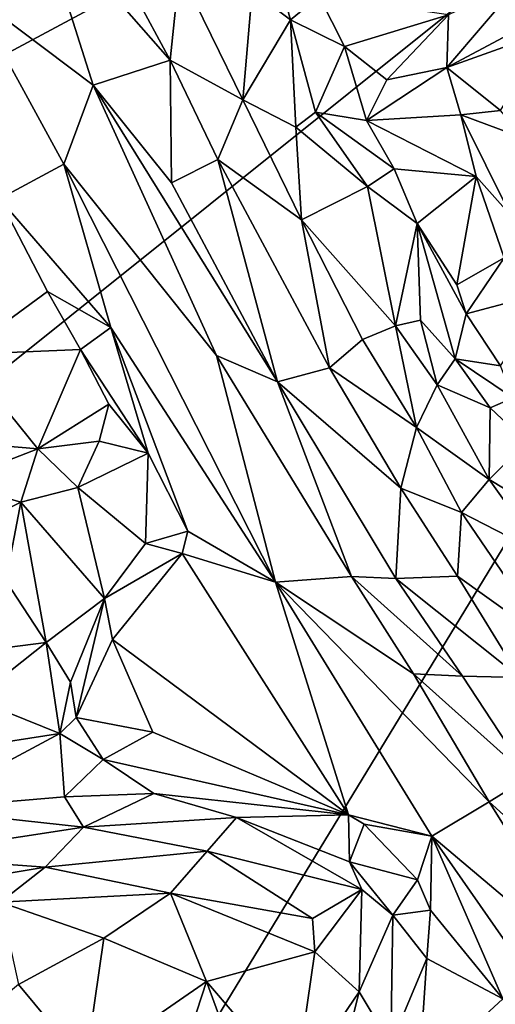
# Model space of a CAD drawing. Units: metres. Extents: x 15 to 39.1, y -14.3 to 9.7.
# Drawn here: x 18.1 to 19, y -8.5 to -6.5 of the extents above; entities that cross this region are included whole.
import ezdxf

# ---------------------------------------------------------------- set-up
doc = ezdxf.new("R2010")
doc.units = ezdxf.units.M

msp = doc.modelspace()

# ---------------------------------------------------------------- linework, layer by layer
at = {"layer": '1'}
for points in [[(16.4377, -6.5999, -1.4545), (16.2359, -5.066, -1.4719), (20.4282, -5.2975, -1.4929)], [(16.4377, -6.5999, -1.4545), (20.4282, -5.2975, -1.4929), (16.4408, -6.929, -1.4548)], [(16.5213, -7.1318, -1.452), (16.4408, -6.929, -1.4548), (20.4282, -5.2975, -1.4929)], [(20.4282, -5.2975, -1.4929), (16.6077, -7.3422, -1.4449), (16.5213, -7.1318, -1.452)], [(16.6077, -7.3422, -1.4449), (20.4282, -5.2975, -1.4929), (17.0684, -7.9851, -1.4627)], [(17.9139, -9.4244, -1.4601), (17.0684, -7.9851, -1.4627), (20.4282, -5.2975, -1.4929)], [(17.9139, -9.4244, -1.4601), (20.4282, -5.2975, -1.4929), (19.8037, -8.6515, -1.4803)], [(18.1233, -6.2741, 0.0633), (17.9891, -6.4415, 0.0424), (18.2353, -6.6271, 0.0674)], [(18.1233, -6.2741, 0.0633), (18.2353, -6.6271, 0.0674), (18.3896, -6.5772, -0.0435)], [(18.1233, -6.2741, 0.0633), (18.3896, -6.5772, -0.0435), (18.3185, -6.4449, -0.0445)], [(18.3185, -6.4449, -0.0445), (18.3896, -6.5772, -0.0435), (18.4082, -6.397, 0.0145)], [(18.4082, -6.397, 0.0145), (18.3896, -6.5772, -0.0435), (18.5351, -6.6566, 0.0171)], [(18.4082, -6.397, 0.0145), (18.5351, -6.6566, 0.0171), (18.5537, -6.4383, -0.0237)], [(18.6025, -6.3965, 0.0772), (18.5537, -6.4383, -0.0237), (18.6304, -6.4964, -0.051)], [(18.6025, -6.3965, 0.0772), (18.6304, -6.4964, -0.051), (18.6875, -6.449, 0.0044)], [(18.9467, -6.4865, -0.0428), (18.9433, -6.5921, -0.1185), (19.0938, -6.4154, -0.14)], [(18.9433, -6.5921, -0.1185), (19.1788, -6.4664, -0.2738), (19.0938, -6.4154, -0.14)], [(17.9891, -6.4415, 0.0424), (18.0474, -6.8542, -0.1261), (18.1766, -6.7853, 0.0481)], [(17.9891, -6.4415, 0.0424), (18.1766, -6.7853, 0.0481), (18.2353, -6.6271, 0.0674)], [(18.5537, -6.4383, -0.0237), (18.5351, -6.6566, 0.0171), (18.6304, -6.4964, -0.051)], [(18.6304, -6.4964, -0.051), (18.7382, -6.5498, 0.0907), (18.6875, -6.449, 0.0044)], [(18.6875, -6.449, 0.0044), (18.7382, -6.5498, 0.0907), (18.9467, -6.4865, -0.0428)], [(19.1788, -6.4664, -0.2738), (18.9433, -6.5921, -0.1185), (19.1485, -6.5187, -0.2518)], [(18.7382, -6.5498, 0.0907), (18.8231, -6.6164, 0.0515), (18.9467, -6.4865, -0.0428)], [(18.8231, -6.6164, 0.0515), (18.9433, -6.5921, -0.1185), (18.9467, -6.4865, -0.0428)], [(18.5351, -6.6566, 0.0171), (18.6413, -6.7111, -0.0157), (18.6304, -6.4964, -0.051)], [(18.6304, -6.4964, -0.051), (18.6413, -6.7111, -0.0157), (18.6806, -6.6809, 0.0807)], [(18.6304, -6.4964, -0.051), (18.6806, -6.6809, 0.0807), (18.7382, -6.5498, 0.0907)], [(18.9433, -6.5921, -0.1185), (19.0503, -6.6779, -0.0947), (19.1485, -6.5187, -0.2518)], [(18.7382, -6.5498, 0.0907), (18.6806, -6.6809, 0.0807), (18.7827, -6.6976, 0.0845)], [(18.7827, -6.6976, 0.0845), (18.8231, -6.6164, 0.0515), (18.7382, -6.5498, 0.0907)], [(18.2353, -6.6271, 0.0674), (18.3926, -6.8224, 0.0537), (18.3896, -6.5772, -0.0435)], [(18.3896, -6.5772, -0.0435), (18.3926, -6.8224, 0.0537), (18.4847, -6.7758, -0.0456)], [(18.5351, -6.6566, 0.0171), (18.3896, -6.5772, -0.0435), (18.4847, -6.7758, -0.0456)], [(18.8231, -6.6164, 0.0515), (18.7827, -6.6976, 0.0845), (18.9433, -6.5921, -0.1185)], [(18.9433, -6.5921, -0.1185), (18.7827, -6.6976, 0.0845), (18.9713, -6.6865, -0.1027)], [(18.9713, -6.6865, -0.1027), (19.0503, -6.6779, -0.0947), (18.9433, -6.5921, -0.1185)], [(18.2353, -6.6271, 0.0674), (18.1766, -6.7853, 0.0481), (18.4823, -7.1673, 0.0802)], [(18.2353, -6.6271, 0.0674), (18.4823, -7.1673, 0.0802), (18.6046, -7.22, 0.0675)], [(18.3926, -6.8224, 0.0537), (18.2353, -6.6271, 0.0674), (18.6046, -7.22, 0.0675)], [(18.5351, -6.6566, 0.0171), (18.4847, -6.7758, -0.0456), (18.6521, -6.8962, 0.0194)], [(18.6413, -6.7111, -0.0157), (18.5351, -6.6566, 0.0171), (18.6521, -6.8962, 0.0194)], [(18.6806, -6.6809, 0.0807), (18.6413, -6.7111, -0.0157), (18.7845, -6.8298, -0.0513)], [(18.6806, -6.6809, 0.0807), (18.7845, -6.8298, -0.0513), (18.8376, -6.7945, 0.0853)], [(18.7827, -6.6976, 0.0845), (18.6806, -6.6809, 0.0807), (18.8376, -6.7945, 0.0853)], [(18.9713, -6.6865, -0.1027), (18.7827, -6.6976, 0.0845), (19.0019, -6.8098, -0.0095)], [(19.0503, -6.6779, -0.0947), (18.9713, -6.6865, -0.1027), (19.0988, -6.7338, -0.1115)], [(18.9713, -6.6865, -0.1027), (19.0709, -6.8877, -0.0944), (19.0988, -6.7338, -0.1115)], [(19.0709, -6.8877, -0.0944), (18.9713, -6.6865, -0.1027), (19.0019, -6.8098, -0.0095)], [(18.6413, -6.7111, -0.0157), (18.6521, -6.8962, 0.0194), (18.7845, -6.8298, -0.0513)], [(18.7827, -6.6976, 0.0845), (18.8376, -6.7945, 0.0853), (19.0019, -6.8098, -0.0095)], [(18.0474, -6.8542, -0.1261), (18.271, -7.1118, 0.0051), (18.1766, -6.7853, 0.0481)], [(18.271, -7.1118, 0.0051), (18.6004, -7.621, 0.0355), (18.1766, -6.7853, 0.0481)], [(18.1766, -6.7853, 0.0481), (18.6004, -7.621, 0.0355), (18.4823, -7.1673, 0.0802)], [(18.3926, -6.8224, 0.0537), (18.6046, -7.22, 0.0675), (18.4847, -6.7758, -0.0456)], [(18.4847, -6.7758, -0.0456), (18.6046, -7.22, 0.0675), (18.7086, -7.192, -0.0384)], [(18.4847, -6.7758, -0.0456), (18.7086, -7.192, -0.0384), (18.6521, -6.8962, 0.0194)], [(18.8376, -6.7945, 0.0853), (18.7845, -6.8298, -0.0513), (18.8839, -6.9035, 0.0757)], [(18.8376, -6.7945, 0.0853), (18.8839, -6.9035, 0.0757), (19.0019, -6.8098, -0.0095)], [(19.0019, -6.8098, -0.0095), (18.8839, -6.9035, 0.0757), (18.9629, -7.0261, 0.0773)], [(18.9629, -7.0261, 0.0773), (19.0578, -6.9724, -0.0701), (19.0019, -6.8098, -0.0095)], [(19.0019, -6.8098, -0.0095), (19.0578, -6.9724, -0.0701), (19.0709, -6.8877, -0.0944)], [(18.7845, -6.8298, -0.0513), (18.6521, -6.8962, 0.0194), (18.8402, -7.1084, -0.0167)], [(18.7845, -6.8298, -0.0513), (18.8402, -7.1084, -0.0167), (18.8839, -6.9035, 0.0757)], [(18.0474, -6.8542, -0.1261), (17.9723, -7.1659, -0.092), (18.1441, -7.0399, -0.1324)], [(18.0474, -6.8542, -0.1261), (18.1441, -7.0399, -0.1324), (18.271, -7.1118, 0.0051)], [(18.6521, -6.8962, 0.0194), (18.7086, -7.192, -0.0384), (18.7741, -7.1355, 0.0153)], [(18.6521, -6.8962, 0.0194), (18.7741, -7.1355, 0.0153), (18.8402, -7.1084, -0.0167)], [(18.8402, -7.1084, -0.0167), (18.8907, -7.097, 0.0764), (18.8839, -6.9035, 0.0757)], [(18.8839, -6.9035, 0.0757), (18.8907, -7.097, 0.0764), (18.9601, -7.1746, 0.103)], [(18.8839, -6.9035, 0.0757), (18.9601, -7.1746, 0.103), (18.9815, -7.0846, 0.0918)], [(18.8839, -6.9035, 0.0757), (18.9815, -7.0846, 0.0918), (18.9629, -7.0261, 0.0773)], [(18.9629, -7.0261, 0.0773), (18.9815, -7.0846, 0.0918), (19.0578, -6.9724, -0.0701)], [(19.0578, -6.9724, -0.0701), (18.9815, -7.0846, 0.0918), (19.1498, -7.0394, -0.0214)], [(17.9723, -7.1659, -0.092), (18.2101, -7.1554, -0.1334), (18.1441, -7.0399, -0.1324)], [(18.271, -7.1118, 0.0051), (18.1441, -7.0399, -0.1324), (18.2101, -7.1554, -0.1334)], [(19.1498, -7.0394, -0.0214), (18.9815, -7.0846, 0.0918), (19.0502, -7.1882, 0.0804)], [(18.9601, -7.1746, 0.103), (19.0502, -7.1882, 0.0804), (18.9815, -7.0846, 0.0918)], [(18.8907, -7.097, 0.0764), (18.8402, -7.1084, -0.0167), (18.9239, -7.2263, -0.0132)], [(18.8907, -7.097, 0.0764), (18.9239, -7.2263, -0.0132), (18.9601, -7.1746, 0.103)], [(18.271, -7.1118, 0.0051), (18.2101, -7.1554, -0.1334), (18.3453, -7.3631, -0.073)], [(18.4247, -7.5187, -0.0836), (18.6004, -7.621, 0.0355), (18.271, -7.1118, 0.0051)], [(18.271, -7.1118, 0.0051), (18.3453, -7.3631, -0.073), (18.4247, -7.5187, -0.0836)], [(18.8402, -7.1084, -0.0167), (18.7741, -7.1355, 0.0153), (18.8822, -7.3118, 0.0187)], [(18.8402, -7.1084, -0.0167), (18.8822, -7.3118, 0.0187), (18.9239, -7.2263, -0.0132)], [(18.7741, -7.1355, 0.0153), (18.7086, -7.192, -0.0384), (18.8822, -7.3118, 0.0187)], [(18.2101, -7.1554, -0.1334), (17.9723, -7.1659, -0.092), (18.1246, -7.3545, -0.1118)], [(18.2101, -7.1554, -0.1334), (18.1246, -7.3545, -0.1118), (18.2668, -7.265, -0.1479)], [(18.2101, -7.1554, -0.1334), (18.2668, -7.265, -0.1479), (18.3453, -7.3631, -0.073)], [(17.9723, -7.1659, -0.092), (17.8962, -7.3348, -0.1009), (18.1246, -7.3545, -0.1118)], [(18.4823, -7.1673, 0.0802), (18.6004, -7.621, 0.0355), (18.7525, -7.6094, 0.0817)], [(18.4823, -7.1673, 0.0802), (18.7525, -7.6094, 0.0817), (18.6046, -7.22, 0.0675)], [(18.9601, -7.1746, 0.103), (18.9239, -7.2263, -0.0132), (19.03, -7.272, -0.0369)], [(18.9601, -7.1746, 0.103), (19.03, -7.272, -0.0369), (19.0757, -7.252, 0.0145)], [(19.0502, -7.1882, 0.0804), (18.9601, -7.1746, 0.103), (19.0757, -7.252, 0.0145)], [(18.7086, -7.192, -0.0384), (18.6046, -7.22, 0.0675), (18.8509, -7.4328, -0.0344)], [(18.7086, -7.192, -0.0384), (18.8509, -7.4328, -0.0344), (18.8822, -7.3118, 0.0187)], [(18.6046, -7.22, 0.0675), (18.7525, -7.6094, 0.0817), (18.8411, -7.6132, 0.068)], [(18.6046, -7.22, 0.0675), (18.8411, -7.6132, 0.068), (18.8509, -7.4328, -0.0344)], [(18.9239, -7.2263, -0.0132), (18.8822, -7.3118, 0.0187), (19.0279, -7.4157, -0.0188)], [(18.9239, -7.2263, -0.0132), (19.0279, -7.4157, -0.0188), (19.03, -7.272, -0.0369)], [(19.03, -7.272, -0.0369), (19.1024, -7.3407, 0.0797), (19.0757, -7.252, 0.0145)], [(18.2668, -7.265, -0.1479), (18.1246, -7.3545, -0.1118), (18.2475, -7.3392, -0.1371)], [(18.2668, -7.265, -0.1479), (18.2475, -7.3392, -0.1371), (18.3453, -7.3631, -0.073)], [(19.03, -7.272, -0.0369), (19.0279, -7.4157, -0.0188), (19.1024, -7.3407, 0.0797)], [(18.8822, -7.3118, 0.0187), (18.8509, -7.4328, -0.0344), (18.9725, -7.4812, 0.0101)], [(18.8822, -7.3118, 0.0187), (18.9725, -7.4812, 0.0101), (19.0279, -7.4157, -0.0188)], [(17.8962, -7.3348, -0.1009), (17.9531, -7.421, -0.0017), (18.1246, -7.3545, -0.1118)], [(18.1246, -7.3545, -0.1118), (18.2046, -7.4318, -0.0303), (18.2475, -7.3392, -0.1371)], [(18.2475, -7.3392, -0.1371), (18.2046, -7.4318, -0.0303), (18.3453, -7.3631, -0.073)], [(19.1024, -7.3407, 0.0797), (19.0279, -7.4157, -0.0188), (19.1528, -7.4911, 0.0985)], [(18.1246, -7.3545, -0.1118), (17.9531, -7.421, -0.0017), (18.0907, -7.4605, 0.0156)], [(18.1246, -7.3545, -0.1118), (18.0907, -7.4605, 0.0156), (18.2046, -7.4318, -0.0303)], [(18.3402, -7.5434, -0.0499), (18.3453, -7.3631, -0.073), (18.2046, -7.4318, -0.0303)], [(18.3453, -7.3631, -0.073), (18.3402, -7.5434, -0.0499), (18.4247, -7.5187, -0.0836)], [(17.9531, -7.421, -0.0017), (17.9039, -7.5523, 0.0393), (18.0907, -7.4605, 0.0156)], [(19.0279, -7.4157, -0.0188), (18.9725, -7.4812, 0.0101), (19.1342, -7.5645, -0.0209)], [(19.0279, -7.4157, -0.0188), (19.1342, -7.5645, -0.0209), (19.1528, -7.4911, 0.0985)], [(18.2046, -7.4318, -0.0303), (18.0907, -7.4605, 0.0156), (18.2584, -7.6535, -0.0019)], [(18.2046, -7.4318, -0.0303), (18.2584, -7.6535, -0.0019), (18.3402, -7.5434, -0.0499)], [(18.8509, -7.4328, -0.0344), (18.8411, -7.6132, 0.068), (18.9644, -7.6089, -0.0364)], [(18.8509, -7.4328, -0.0344), (18.9644, -7.6089, -0.0364), (18.9725, -7.4812, 0.0101)], [(18.0907, -7.4605, 0.0156), (17.9039, -7.5523, 0.0393), (18.0608, -7.6181, 0.0472)], [(18.0608, -7.6181, 0.0472), (18.1417, -7.7412, 0.0514), (18.0907, -7.4605, 0.0156)], [(18.0907, -7.4605, 0.0156), (18.1417, -7.7412, 0.0514), (18.2584, -7.6535, -0.0019)], [(18.9644, -7.6089, -0.0364), (19.15, -7.7412, 0.0105), (18.9725, -7.4812, 0.0101)], [(19.1342, -7.5645, -0.0209), (18.9725, -7.4812, 0.0101), (19.15, -7.7412, 0.0105)], [(18.4247, -7.5187, -0.0836), (18.3402, -7.5434, -0.0499), (18.4139, -7.5637, -0.135)], [(18.4247, -7.5187, -0.0836), (18.4139, -7.5637, -0.135), (18.6004, -7.621, 0.0355)], [(18.2584, -7.6535, -0.0019), (18.4139, -7.5637, -0.135), (18.3402, -7.5434, -0.0499)], [(18.2584, -7.6535, -0.0019), (18.274, -7.7357, -0.1073), (18.4139, -7.5637, -0.135)], [(18.4139, -7.5637, -0.135), (18.274, -7.7357, -0.1073), (18.7464, -8.0857, -0.1327)], [(18.4139, -7.5637, -0.135), (18.7464, -8.0857, -0.1327), (18.6004, -7.621, 0.0355)], [(18.7525, -7.6094, 0.0817), (18.6004, -7.621, 0.0355), (18.8767, -7.8043, 0.0833)], [(18.7525, -7.6094, 0.0817), (18.8767, -7.8043, 0.0833), (18.9747, -7.8087, 0.0653)], [(18.8411, -7.6132, 0.068), (18.7525, -7.6094, 0.0817), (18.9747, -7.8087, 0.0653)], [(18.9644, -7.6089, -0.0364), (18.8411, -7.6132, 0.068), (19.0892, -7.8113, -0.0421)], [(18.8411, -7.6132, 0.068), (18.9747, -7.8087, 0.0653), (19.0892, -7.8113, -0.0421)], [(18.9644, -7.6089, -0.0364), (19.0892, -7.8113, -0.0421), (19.15, -7.7412, 0.0105)], [(18.0608, -7.6181, 0.0472), (18.0372, -7.7549, 0.0569), (18.1417, -7.7412, 0.0514)], [(18.6004, -7.621, 0.0355), (18.7464, -8.0857, -0.1327), (18.9129, -8.1283, 0.0187)], [(18.6004, -7.621, 0.0355), (19.0275, -8.0602, 0.0806), (18.8767, -7.8043, 0.0833)], [(18.6004, -7.621, 0.0355), (18.9129, -8.1283, 0.0187), (19.0275, -8.0602, 0.0806)], [(18.1417, -7.7412, 0.0514), (18.1905, -7.8204, 0.016), (18.2584, -7.6535, -0.0019)], [(18.2584, -7.6535, -0.0019), (18.1905, -7.8204, 0.016), (18.2015, -7.8913, -0.1034)], [(18.2015, -7.8913, -0.1034), (18.274, -7.7357, -0.1073), (18.2584, -7.6535, -0.0019)], [(18.274, -7.7357, -0.1073), (18.2015, -7.8913, -0.1034), (18.3547, -7.9206, -0.1037)], [(18.274, -7.7357, -0.1073), (18.3547, -7.9206, -0.1037), (18.7464, -8.0857, -0.1327)], [(18.0372, -7.7549, 0.0569), (17.9979, -7.8548, 0.0478), (18.1417, -7.7412, 0.0514)], [(17.9979, -7.8548, 0.0478), (18.1691, -7.9236, -0.0083), (18.1417, -7.7412, 0.0514)], [(18.1417, -7.7412, 0.0514), (18.1691, -7.9236, -0.0083), (18.1905, -7.8204, 0.016)], [(18.9747, -7.8087, 0.0653), (18.8767, -7.8043, 0.0833), (19.1069, -8.0108, 0.0661)], [(18.8767, -7.8043, 0.0833), (19.0275, -8.0602, 0.0806), (19.1069, -8.0108, 0.0661)], [(19.0892, -7.8113, -0.0421), (18.9747, -7.8087, 0.0653), (19.1069, -8.0108, 0.0661)], [(18.1905, -7.8204, 0.016), (18.1691, -7.9236, -0.0083), (18.2015, -7.8913, -0.1034)], [(17.9972, -7.9498, 0.0144), (18.1691, -7.9236, -0.0083), (17.9979, -7.8548, 0.0478)], [(18.1691, -7.9236, -0.0083), (18.2553, -7.975, -0.0339), (18.2015, -7.8913, -0.1034)], [(18.2015, -7.8913, -0.1034), (18.2553, -7.975, -0.0339), (18.3547, -7.9206, -0.1037)], [(17.9972, -7.9498, 0.0144), (17.886, -8.0746, 0.1101), (18.1691, -7.9236, -0.0083)], [(18.1691, -7.9236, -0.0083), (17.886, -8.0746, 0.1101), (18.1782, -8.0497, 0.0752)], [(18.1691, -7.9236, -0.0083), (18.1782, -8.0497, 0.0752), (18.2553, -7.975, -0.0339)], [(18.3547, -7.9206, -0.1037), (18.2553, -7.975, -0.0339), (18.7464, -8.0857, -0.1327)], [(18.2553, -7.975, -0.0339), (18.1782, -8.0497, 0.0752), (18.3571, -8.0432, 0.038)], [(18.2553, -7.975, -0.0339), (18.3571, -8.0432, 0.038), (18.7464, -8.0857, -0.1327)], [(19.1069, -8.0108, 0.0661), (19.0275, -8.0602, 0.0806), (19.2505, -8.2618, 0.076)], [(17.886, -8.0746, 0.1101), (18.2164, -8.1105, 0.063), (18.1782, -8.0497, 0.0752)], [(18.3571, -8.0432, 0.038), (18.1782, -8.0497, 0.0752), (18.2164, -8.1105, 0.063)], [(18.5224, -8.0911, 0.0111), (18.3571, -8.0432, 0.038), (18.2164, -8.1105, 0.063)], [(18.7464, -8.0857, -0.1327), (18.3571, -8.0432, 0.038), (18.5224, -8.0911, 0.0111)], [(19.0275, -8.0602, 0.0806), (18.9129, -8.1283, 0.0187), (19.2465, -8.4099, 0.0723)], [(19.2505, -8.2618, 0.076), (19.0275, -8.0602, 0.0806), (19.2465, -8.4099, 0.0723)], [(17.886, -8.0746, 0.1101), (17.8378, -8.1683, 0.0945), (18.2164, -8.1105, 0.063)], [(18.7464, -8.0857, -0.1327), (18.5224, -8.0911, 0.0111), (18.7485, -8.1801, -0.0232)], [(18.7777, -8.1043, -0.1297), (18.7464, -8.0857, -0.1327), (18.7485, -8.1801, -0.0232)], [(18.7464, -8.0857, -0.1327), (18.7777, -8.1043, -0.1297), (18.9129, -8.1283, 0.0187)], [(18.5224, -8.0911, 0.0111), (18.2164, -8.1105, 0.063), (18.4638, -8.1586, 0.0174)], [(18.4638, -8.1586, 0.0174), (18.7729, -8.235, -0.0178), (18.5224, -8.0911, 0.0111)], [(18.7729, -8.235, -0.0178), (18.7485, -8.1801, -0.0232), (18.5224, -8.0911, 0.0111)], [(18.7777, -8.1043, -0.1297), (18.7485, -8.1801, -0.0232), (18.8841, -8.2159, -0.0904)], [(18.9129, -8.1283, 0.0187), (18.7777, -8.1043, -0.1297), (18.8841, -8.2159, -0.0904)], [(17.8378, -8.1683, 0.0945), (18.1393, -8.1905, -0.0079), (18.2164, -8.1105, 0.063)], [(18.2164, -8.1105, 0.063), (18.1393, -8.1905, -0.0079), (18.4638, -8.1586, 0.0174)], [(18.8841, -8.2159, -0.0904), (18.9105, -8.2768, -0.1386), (18.9129, -8.1283, 0.0187)], [(18.9105, -8.2768, -0.1386), (19.0553, -8.4539, -0.1224), (18.9129, -8.1283, 0.0187)], [(18.9129, -8.1283, 0.0187), (19.0553, -8.4539, -0.1224), (19.4176, -8.8523, -0.0267)], [(18.9129, -8.1283, 0.0187), (19.4176, -8.8523, -0.0267), (19.2465, -8.4099, 0.0723)], [(17.8378, -8.1683, 0.0945), (17.9073, -8.2294, 0.0065), (18.1393, -8.1905, -0.0079)], [(18.1393, -8.1905, -0.0079), (18.3906, -8.2426, -0.0233), (18.4638, -8.1586, 0.0174)], [(18.4638, -8.1586, 0.0174), (18.3906, -8.2426, -0.0233), (18.6745, -8.2934, -0.0883)], [(18.4638, -8.1586, 0.0174), (18.6745, -8.2934, -0.0883), (18.7729, -8.235, -0.0178)], [(18.7729, -8.235, -0.0178), (18.8353, -8.2868, -0.028), (18.7485, -8.1801, -0.0232)], [(18.7485, -8.1801, -0.0232), (18.8353, -8.2868, -0.028), (18.8841, -8.2159, -0.0904)], [(17.9073, -8.2294, 0.0065), (18.0504, -8.2606, 0.0409), (18.1393, -8.1905, -0.0079)], [(18.1393, -8.1905, -0.0079), (18.0504, -8.2606, 0.0409), (18.3906, -8.2426, -0.0233)], [(18.8841, -8.2159, -0.0904), (18.8353, -8.2868, -0.028), (18.9105, -8.2768, -0.1386)], [(18.0504, -8.2606, 0.0409), (18.257, -8.3326, 0.0818), (18.3906, -8.2426, -0.0233)], [(18.3906, -8.2426, -0.0233), (18.257, -8.3326, 0.0818), (18.4624, -8.4189, 0.0705)], [(18.4624, -8.4189, 0.0705), (18.6791, -8.3596, -0.0825), (18.3906, -8.2426, -0.0233)], [(18.3906, -8.2426, -0.0233), (18.6791, -8.3596, -0.0825), (18.6745, -8.2934, -0.0883)], [(18.6745, -8.2934, -0.0883), (18.6791, -8.3596, -0.0825), (18.7729, -8.235, -0.0178)], [(18.6791, -8.3596, -0.0825), (18.7676, -8.4396, 0.02), (18.7729, -8.235, -0.0178)], [(18.7729, -8.235, -0.0178), (18.7676, -8.4396, 0.02), (18.8353, -8.2868, -0.028)], [(18.0504, -8.2606, 0.0409), (18.0864, -8.4253, 0.1298), (18.257, -8.3326, 0.0818)], [(18.8353, -8.2868, -0.028), (18.7676, -8.4396, 0.02), (18.8311, -8.5449, 0.0224)], [(18.8353, -8.2868, -0.028), (18.8311, -8.5449, 0.0224), (18.9034, -8.3728, -0.1351)], [(18.8353, -8.2868, -0.028), (18.9034, -8.3728, -0.1351), (18.9105, -8.2768, -0.1386)], [(18.9105, -8.2768, -0.1386), (18.9034, -8.3728, -0.1351), (19.0553, -8.4539, -0.1224)], [(18.0864, -8.4253, 0.1298), (18.22, -8.5861, 0.1513), (18.257, -8.3326, 0.0818)], [(18.257, -8.3326, 0.0818), (18.22, -8.5861, 0.1513), (18.4624, -8.4189, 0.0705)], [(18.4624, -8.4189, 0.0705), (18.6404, -8.627, -0.0115), (18.6791, -8.3596, -0.0825)], [(18.6791, -8.3596, -0.0825), (18.6404, -8.627, -0.0115), (18.7676, -8.4396, 0.02)], [(18.8311, -8.5449, 0.0224), (18.8869, -8.6093, -0.095), (18.9034, -8.3728, -0.1351)], [(18.9034, -8.3728, -0.1351), (18.8869, -8.6093, -0.095), (19.0553, -8.4539, -0.1224)], [(18.22, -8.5861, 0.1513), (18.315, -8.8706, 0.1276), (18.4624, -8.4189, 0.0705)], [(18.4624, -8.4189, 0.0705), (18.315, -8.8706, 0.1276), (18.5892, -8.7643, 0.0206)], [(18.4624, -8.4189, 0.0705), (18.5892, -8.7643, 0.0206), (18.6404, -8.627, -0.0115)], [(18.0864, -8.4253, 0.1298), (17.8638, -8.6105, 0.1378), (18.22, -8.5861, 0.1513)], [(18.6404, -8.627, -0.0115), (18.6726, -8.819, 0.1029), (18.7676, -8.4396, 0.02)], [(18.7676, -8.4396, 0.02), (18.6726, -8.819, 0.1029), (18.8311, -8.5449, 0.0224)], [(19.0553, -8.4539, -0.1224), (18.8869, -8.6093, -0.095), (19.1841, -8.6197, -0.1158)]]:
    msp.add_3dface(points, dxfattribs=at)

doc.saveas('drawing.dxf')
